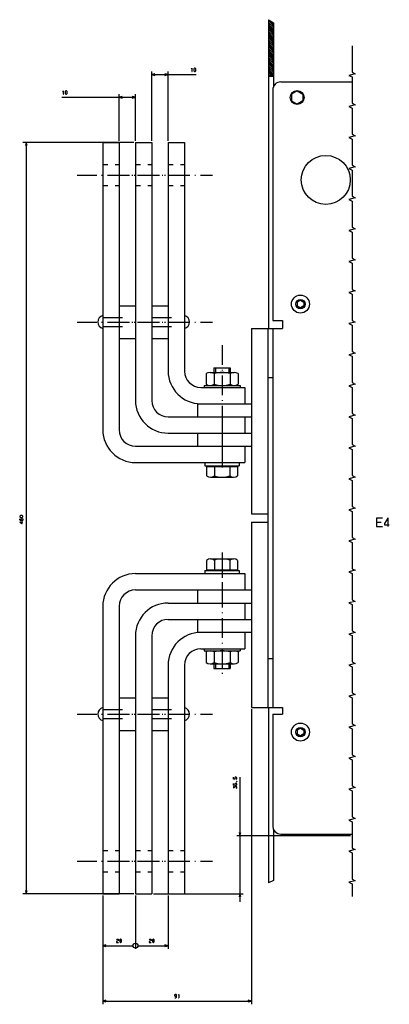
# Model space of a CAD drawing. Extents: x -813 to 1389, y -226 to 1106.
# Drawn here: x -813 to -587, y -204 to 398 of the extents above; entities that cross this region are included whole.
import ezdxf

# ---------------------------------------------------------------- set-up
doc = ezdxf.new("R2010")
doc.units = 0
doc.linetypes.add('DASHDOT', pattern=[18.5, 12, -3, 0.5, -3])
doc.linetypes.add('DASHSPACE', pattern=[30, 12, -18])
doc.layers.get('0').update_dxf_attribs({"linetype": 'CONTINUOUS'})

msp = doc.modelspace()

# ---------------------------------------------------------------- linework, layer by layer
at = {"color": 7}
for p, q in [((-661.11, 398.32), (-661.11, 209.22)), ((-658.11, 396.47), (-658.11, 357.4)), ((-732.61, 324.22), (-732.61, 366.7)), ((-732.61, 364.7), (-705.49, 364.7)), ((-722.61, 324.22), (-722.61, 366.7)), ((-787.61, 350.8), (-742.61, 350.8)), ((-752.61, 324.22), (-752.61, 352.8)), ((-742.61, 324.22), (-742.61, 352.8)), ((-743.61, 323.22), (-811.49, 323.22)), ((-809.49, 323.22), (-809.49, -136.78)), ((-700.61, 174.42), (-678.61, 174.42)), ((-700.61, 12.02), (-678.61, 12.02)), ((-671.61, -23.78), (-671.61, -204.43)), ((-661.11, -22.78), (-661.11, -130.06)), ((-678.63, -65.33), (-678.63, -141.78)), ((-611.04, -101.28), (-680.63, -101.28)), ((-658.11, -97.37), (-658.11, -128.67)), ((-743.61, -136.78), (-811.49, -136.78)), ((-762.61, -137.78), (-762.61, -204.43)), ((-762.61, -137.78), (-762.61, -170.56)), ((-742.61, -137.78), (-742.61, -170.56)), ((-742.61, -137.78), (-742.61, -170.56)), ((-731.61, -136.78), (-676.63, -136.78)), ((-722.61, -137.78), (-722.61, -170.56)), ((-762.61, -202.43), (-671.61, -202.43))]:
    msp.add_line(p, q, dxfattribs=at)
at = {"color": 7, "ltscale": 0.088091}
msp.add_line((-661.11, 398.32), (-658.11, 396.47), dxfattribs=at)
at = {"color": 3, "ltscale": 0.106066}
for p, q in [((-661.11, 397.74), (-658.11, 394.74)), ((-661.11, 396.68), (-658.11, 393.68)), ((-661.11, 395.61), (-658.11, 392.61)), ((-661.11, 394.55), (-658.11, 391.55)), ((-661.11, 393.49), (-658.11, 390.49)), ((-661.11, 392.43), (-658.11, 389.43)), ((-661.11, 391.37), (-658.11, 388.37)), ((-661.11, 390.31), (-658.11, 387.31)), ((-661.11, 389.25), (-658.11, 386.25)), ((-661.11, 387.13), (-658.11, 384.13)), ((-661.11, 386.07), (-658.11, 383.07)), ((-661.11, 385.01), (-658.11, 382.01)), ((-661.11, 383.95), (-658.11, 380.95)), ((-661.11, 382.89), (-658.11, 379.89)), ((-661.11, 381.83), (-658.11, 378.83)), ((-661.11, 380.77), (-658.11, 377.77)), ((-661.11, 379.7), (-658.11, 376.7)), ((-661.11, 378.64), (-658.11, 375.64)), ((-661.11, 377.58), (-658.11, 374.58)), ((-661.11, 376.52), (-658.11, 373.52)), ((-661.11, 375.46), (-658.11, 372.46)), ((-661.11, 374.4), (-658.11, 371.4)), ((-661.11, 373.34), (-658.11, 370.34)), ((-661.11, 371.22), (-658.11, 368.22)), ((-661.11, 370.16), (-658.11, 367.16)), ((-661.11, 369.1), (-658.11, 366.1)), ((-661.11, 368.04), (-658.11, 365.04)), ((-661.11, 366.98), (-658.11, 363.98))]:
    msp.add_line(p, q, dxfattribs=at)
at = {"color": 3, "ltscale": 0.061854}
msp.add_line((-659.86, 397.55), (-658.11, 395.8), dxfattribs=at)
at = {"color": 3, "ltscale": 0.106067}
for p, q in [((-661.11, 388.19), (-658.11, 385.19)), ((-661.11, 372.28), (-658.11, 369.28))]:
    msp.add_line(p, q, dxfattribs=at)
at = {"color": 7, "ltscale": 0.049999}
for p, q in [((-730.68, 365.21), (-732.61, 364.7)), ((-732.61, 364.7), (-730.68, 364.18)), ((-722.61, 364.7), (-724.54, 365.21)), ((-724.54, 364.18), (-722.61, 364.7)), ((-750.68, 351.32), (-752.61, 350.8)), ((-752.61, 350.8), (-750.68, 350.29)), ((-742.61, 350.8), (-744.54, 351.32)), ((-744.54, 350.29), (-742.61, 350.8)), ((-760.68, -168.04), (-762.61, -168.56)), ((-762.61, -168.56), (-760.68, -169.08)), ((-722.61, -168.56), (-724.54, -168.04)), ((-724.54, -169.08), (-722.61, -168.56)), ((-760.68, -201.91), (-762.61, -202.43)), ((-762.61, -202.43), (-760.68, -202.95))]:
    msp.add_line(p, q, dxfattribs=at)
at = {"color": 3, "ltscale": 0.077712}
msp.add_line((-661.11, 365.92), (-658.91, 363.72), dxfattribs=at)
at = {"color": 3, "ltscale": 0.040211}
msp.add_line((-661.11, 364.86), (-659.97, 363.72), dxfattribs=at)
at = {"color": 3, "ltscale": 0.002711}
msp.add_line((-661.11, 363.79), (-661.03, 363.72), dxfattribs=at)
at = {"color": 7, "ltscale": 0.075}
msp.add_line((-661.11, 363.72), (-658.11, 363.72), dxfattribs=at)
at = {"color": 211}
for p, q in [((-653.61, 360.22), (-610.04, 360.22)), ((-658.61, 355.22), (-658.61, 214.22)), ((-658.61, 209.22), (-658.61, -22.78)), ((-658.61, -26.78), (-658.61, -95.28)), ((-658.61, -26.78), (-658.61, -95.28)), ((-653.61, -100.28), (-610.04, -100.28))]:
    msp.add_line(p, q, dxfattribs=at)
at = {"color": 31, "ltscale": 0.101036}
for p, q in [((-643.61, 354.76), (-647.11, 352.74)), ((-647.11, 352.74), (-647.11, 348.7)), ((-643.61, 354.76), (-640.11, 352.74)), ((-640.11, 352.74), (-640.11, 348.7)), ((-647.11, 348.7), (-643.61, 346.68)), ((-640.11, 348.7), (-643.61, 346.68))]:
    msp.add_line(p, q, dxfattribs=at)
at = {"color": 7, "ltscale": 0.05}
for p, q in [((-809.49, 323.22), (-810.01, 321.28)), ((-808.97, 321.28), (-809.49, 323.22)), ((-700.11, 127.22), (-700.11, 125.22)), ((-679.11, 127.22), (-679.11, 125.22)), ((-700.11, 61.22), (-700.11, 59.22)), ((-679.11, 61.22), (-679.11, 59.22)), ((-679.15, -99.35), (-678.63, -101.28)), ((-678.63, -101.28), (-678.11, -99.35)), ((-810.01, -134.85), (-809.49, -136.78)), ((-809.49, -136.78), (-808.97, -134.85)), ((-678.63, -136.78), (-679.15, -138.72)), ((-678.11, -138.72), (-678.63, -136.78))]:
    msp.add_line(p, q, dxfattribs=at)
at = {"color": 3}
for p, q in [((-762.61, 323.22), (-762.61, 147.22)), ((-752.61, 323.22), (-752.61, 147.22)), ((-742.61, 323.22), (-742.61, 165.22)), ((-732.61, 323.22), (-732.61, 165.22)), ((-722.61, 323.22), (-722.61, 183.22)), ((-712.61, 323.22), (-712.61, 183.22)), ((-702.61, 173.22), (-675.61, 173.22)), ((-702.61, 163.22), (-675.61, 163.22)), ((-722.61, 155.22), (-675.61, 155.22)), ((-704.61, 155.22), (-675.61, 155.22)), ((-722.61, 145.22), (-671.61, 145.22)), ((-704.61, 145.22), (-675.61, 145.22)), ((-742.61, 127.22), (-675.61, 127.22)), ((-742.61, 59.22), (-675.61, 59.22)), ((-762.61, 39.22), (-762.61, -136.78)), ((-752.61, 39.22), (-752.61, -136.78)), ((-704.61, 41.22), (-675.61, 41.22)), ((-722.61, 31.22), (-675.61, 31.22)), ((-704.61, 31.22), (-675.61, 31.22)), ((-742.61, 21.17), (-742.61, -136.78)), ((-732.61, 21.19), (-732.61, -136.78)), ((-675.61, 23.22), (-704.61, 23.22)), ((-702.61, 13.22), (-675.61, 13.22)), ((-722.61, 3.18), (-722.61, -136.78)), ((-712.61, 3.19), (-712.61, -136.78))]:
    msp.add_line(p, q, dxfattribs=at)
at = {"color": 3, "ltscale": 0.25}
for p, q in [((-762.61, 323.22), (-752.61, 323.22)), ((-742.61, 323.22), (-732.61, 323.22)), ((-722.61, 323.22), (-712.61, 323.22)), ((-675.61, 173.22), (-675.61, 163.22)), ((-675.61, 155.22), (-675.61, 145.22)), ((-675.61, 137.22), (-675.61, 127.22)), ((-675.61, 59.22), (-675.61, 49.22)), ((-675.61, 41.22), (-675.61, 31.22)), ((-675.61, 23.22), (-675.61, 13.22)), ((-762.61, -136.78), (-752.61, -136.78)), ((-742.61, -136.78), (-732.61, -136.78)), ((-722.61, -136.78), (-712.61, -136.78))]:
    msp.add_line(p, q, dxfattribs=at)
at = {"color": 7, "linetype": 'DASHSPACE', "ltscale": 0.25}
for p, q in [((-762.61, 309.72), (-752.61, 309.72)), ((-742.61, 309.72), (-732.61, 309.72)), ((-722.61, 309.72), (-712.61, 309.72)), ((-762.61, 296.72), (-752.61, 296.72)), ((-742.61, 296.72), (-732.61, 296.72)), ((-722.61, 296.72), (-712.61, 296.72)), ((-762.61, -110.28), (-752.61, -110.28)), ((-742.61, -110.28), (-732.61, -110.28)), ((-722.61, -110.28), (-712.61, -110.28)), ((-762.61, -123.28), (-752.61, -123.28)), ((-742.61, -123.28), (-732.61, -123.28)), ((-722.61, -123.28), (-712.61, -123.28))]:
    msp.add_line(p, q, dxfattribs=at)
at = {"color": 3, "linetype": 'DASHDOT'}
for p, q in [((-778.32, 303.22), (-715.56, 303.22)), ((-758.32, 303.22), (-695.56, 303.22)), ((-778.32, 213.22), (-715.56, 213.22)), ((-758.32, 213.22), (-695.56, 213.22)), ((-778.32, -26.78), (-715.56, -26.78)), ((-758.32, -26.78), (-695.56, -26.78)), ((-778.32, -116.78), (-715.56, -116.78)), ((-758.32, -116.78), (-695.56, -116.78))]:
    msp.add_line(p, q, dxfattribs=at)
at = {"color": 7, "ltscale": 0.25}
for p, q in [((-752.61, 223.22), (-742.61, 223.22)), ((-732.61, 223.22), (-722.61, 223.22)), ((-752.61, 203.22), (-742.61, 203.22)), ((-732.61, 203.22), (-722.61, 203.22)), ((-752.61, -16.78), (-742.61, -16.78)), ((-732.61, -16.78), (-722.61, -16.78)), ((-752.61, -36.78), (-742.61, -36.78)), ((-732.61, -36.78), (-722.61, -36.78))]:
    msp.add_line(p, q, dxfattribs=at)
at = {"color": 7, "ltscale": 0.057735}
for p, q in [((-641.61, 226.53), (-643.61, 225.37)), ((-643.61, 225.37), (-643.61, 223.06)), ((-643.61, 223.06), (-641.61, 221.91)), ((-641.61, 226.53), (-639.61, 225.37)), ((-639.61, 223.06), (-641.61, 221.91)), ((-639.61, 225.37), (-639.61, 223.06)), ((-641.61, -35.47), (-643.61, -36.63)), ((-641.61, -35.47), (-639.61, -36.63)), ((-643.61, -36.63), (-643.61, -38.94)), ((-643.61, -38.94), (-641.61, -40.09)), ((-639.61, -38.94), (-641.61, -40.09)), ((-639.61, -36.63), (-639.61, -38.94))]:
    msp.add_line(p, q, dxfattribs=at)
at = {"color": 7, "linetype": 'DASHSPACE'}
for p, q in [((-762.61, 215.97), (-712.61, 215.97)), ((-762.61, 210.47), (-712.61, 210.47)), ((-762.61, -24.03), (-712.61, -24.03)), ((-762.61, -29.53), (-712.61, -29.53))]:
    msp.add_line(p, q, dxfattribs=at)
at = {"color": 211, "ltscale": 0.15}
for p, q in [((-658.61, 214.22), (-652.61, 214.22)), ((-658.61, -26.78), (-652.61, -26.78))]:
    msp.add_line(p, q, dxfattribs=at)
at = {"color": 211, "ltscale": 0.022446}
msp.add_line((-658.61, 214.22), (-657.71, 214.22), dxfattribs=at)
at = {"color": 211, "ltscale": 0.039952}
msp.add_line((-654.21, 214.22), (-652.61, 214.22), dxfattribs=at)
at = {"color": 211, "ltscale": 0.125}
msp.add_line((-652.61, 214.22), (-652.61, 209.22), dxfattribs=at)
at = {"color": 211, "ltscale": 0.475}
for p, q in [((-671.61, 209.22), (-652.61, 209.22)), ((-671.61, -22.78), (-652.61, -22.78))]:
    msp.add_line(p, q, dxfattribs=at)
at = {"color": 9}
for p, q in [((-671.61, 209.22), (-671.61, 95.72)), ((-661.61, 209.22), (-661.61, -22.78)), ((-671.61, 90.72), (-671.61, -22.78)), ((-661.61, 7.22), (-661.61, -22.78))]:
    msp.add_line(p, q, dxfattribs=at)
at = {"color": 7, "linetype": 'DASHDOT'}
for p, q in [((-689.61, 198.97), (-689.61, 127.51)), ((-689.61, 153.22), (-689.61, 124.22)), ((-689.61, 72.22), (-689.61, 43.22)), ((-689.61, 68.93), (-689.61, -2.54))]:
    msp.add_line(p, q, dxfattribs=at)
at = {"color": 1, "ltscale": 0.16204}
for p, q in [((-699.42, 181.66), (-699.42, 175.18)), ((-694.52, 181.66), (-694.52, 175.18)), ((-684.7, 181.66), (-684.7, 175.18)), ((-679.79, 181.66), (-679.79, 175.18))]:
    msp.add_line(p, q, dxfattribs=at)
at = {"color": 1, "ltscale": 0.368062}
msp.add_line((-696.97, 182.42), (-682.25, 182.42), dxfattribs=at)
at = {"color": 1, "ltscale": 0.25}
for p, q in [((-694.61, 185.22), (-684.61, 185.22)), ((-694.61, 1.22), (-684.61, 1.22))]:
    msp.add_line(p, q, dxfattribs=at)
at = {"color": 1, "ltscale": 0.07}
for p, q in [((-694.61, 185.22), (-694.61, 182.42)), ((-684.61, 185.22), (-684.61, 182.42)), ((-694.61, 4.02), (-694.61, 1.22)), ((-684.61, 4.02), (-684.61, 1.22))]:
    msp.add_line(p, q, dxfattribs=at)
at = {"color": 7, "ltscale": 0.07}
for p, q in [((-693.69, 185.22), (-693.69, 182.42)), ((-685.53, 185.22), (-685.53, 182.42)), ((-693.69, 4.02), (-693.69, 1.22)), ((-685.53, 4.02), (-685.53, 1.22))]:
    msp.add_line(p, q, dxfattribs=at)
at = {"color": 9, "ltscale": 0.075}
for p, q in [((-661.61, 179.22), (-658.61, 179.22)), ((-661.61, 7.22), (-658.61, 7.22))]:
    msp.add_line(p, q, dxfattribs=at)
at = {"color": 7, "ltscale": 0.03}
for p, q in [((-700.61, 174.42), (-700.61, 173.22)), ((-678.61, 174.42), (-678.61, 173.22)), ((-700.61, 13.22), (-700.61, 12.02)), ((-678.61, 13.22), (-678.61, 12.02))]:
    msp.add_line(p, q, dxfattribs=at)
at = {"color": 4, "ltscale": 0.2}
for p, q in [((-704.61, 163.22), (-704.61, 155.22)), ((-704.61, 145.22), (-704.61, 137.22)), ((-704.61, 49.22), (-704.61, 41.22)), ((-704.61, 31.22), (-704.61, 23.22))]:
    msp.add_line(p, q, dxfattribs=at)
at = {"color": 4, "ltscale": 0.049991}
msp.add_line((-704.61, 163.22), (-702.61, 163.22), dxfattribs=at)
at = {"color": 4, "ltscale": 0.100006}
for p, q in [((-675.61, 163.22), (-671.61, 163.22)), ((-675.61, 155.22), (-671.61, 155.22)), ((-675.61, 41.22), (-671.61, 41.22)), ((-671.61, 23.22), (-675.61, 23.22))]:
    msp.add_line(p, q, dxfattribs=at)
at = {"color": 3, "ltscale": 0.450008}
for p, q in [((-722.61, 155.22), (-704.61, 155.22)), ((-722.61, 41.22), (-704.61, 41.22)), ((-722.61, 31.22), (-704.61, 31.22))]:
    msp.add_line(p, q, dxfattribs=at)
at = {"color": 4, "ltscale": 0.100005}
msp.add_line((-675.61, 145.22), (-671.61, 145.22), dxfattribs=at)
at = {"color": 4}
for p, q in [((-742.61, 137.22), (-671.61, 137.22)), ((-742.61, 49.22), (-671.61, 49.22))]:
    msp.add_line(p, q, dxfattribs=at)
at = {"color": 1}
for p, q in [((-700.11, 125.22), (-679.11, 125.22)), ((-700.11, 61.22), (-679.11, 61.22))]:
    msp.add_line(p, q, dxfattribs=at)
at = {"color": 1, "ltscale": 0.472501}
for p, q in [((-699.06, 124.82), (-680.16, 124.82)), ((-699.06, 61.62), (-680.16, 61.62))]:
    msp.add_line(p, q, dxfattribs=at)
at = {"color": 1, "ltscale": 0.142986}
for p, q in [((-699.06, 124.82), (-699.06, 119.1)), ((-680.16, 124.82), (-680.16, 119.1)), ((-699.06, 67.34), (-699.06, 61.62)), ((-680.16, 67.34), (-680.16, 61.62))]:
    msp.add_line(p, q, dxfattribs=at)
at = {"color": 1, "ltscale": 0.01}
for p, q in [((-697.71, 125.22), (-697.71, 124.82)), ((-681.51, 125.22), (-681.51, 124.82)), ((-697.71, 61.62), (-697.71, 61.22)), ((-681.51, 61.62), (-681.51, 61.22))]:
    msp.add_line(p, q, dxfattribs=at)
at = {"color": 1, "ltscale": 0.144733}
for p, q in [((-694.33, 124.82), (-694.33, 119.03)), ((-684.88, 124.82), (-684.88, 119.03)), ((-694.33, 67.41), (-694.33, 61.62)), ((-684.88, 67.41), (-684.88, 61.62))]:
    msp.add_line(p, q, dxfattribs=at)
at = {"color": 1, "ltscale": 0.354376}
for p, q in [((-696.7, 118.22), (-682.52, 118.22)), ((-696.7, 68.22), (-682.52, 68.22))]:
    msp.add_line(p, q, dxfattribs=at)
at = {"color": 9, "ltscale": 0.25}
for p, q in [((-671.61, 95.72), (-661.61, 95.72)), ((-671.61, 90.72), (-661.61, 90.72)), ((-671.61, 90.72), (-661.61, 90.72)), ((-671.61, 90.72), (-661.61, 90.72))]:
    msp.add_line(p, q, dxfattribs=at)
at = {"color": 4, "ltscale": 0.102631}
msp.add_line((-675.61, 31.22), (-671.5, 31.22), dxfattribs=at)
at = {"color": 1, "ltscale": 0.162041}
for p, q in [((-699.42, 11.26), (-699.42, 4.78)), ((-694.52, 11.26), (-694.52, 4.78)), ((-684.7, 11.26), (-684.7, 4.78)), ((-679.79, 11.26), (-679.79, 4.78))]:
    msp.add_line(p, q, dxfattribs=at)
at = {"color": 1, "ltscale": 0.36806}
msp.add_line((-696.97, 4.02), (-682.25, 4.02), dxfattribs=at)
at = {"color": 211, "ltscale": 0.1}
msp.add_line((-652.61, -22.78), (-652.61, -26.78), dxfattribs=at)
at = {"color": 211, "ltscale": 0.048773}
for p, q in [((-658.61, -95.28), (-658.23, -97.2)), ((-658.23, -97.2), (-657.14, -98.82)), ((-658.23, -97.2), (-657.14, -98.82)), ((-655.52, -99.9), (-653.61, -100.28)), ((-655.52, -99.9), (-653.61, -100.28))]:
    msp.add_line(p, q, dxfattribs=at)
at = {"color": 211, "ltscale": 0.048772}
msp.add_line((-657.14, -98.82), (-655.52, -99.9), dxfattribs=at)
msp.add_line((-657.14, -98.82), (-655.52, -99.9), dxfattribs=at)
at = {"color": 7, "ltscale": 0.082619}
msp.add_line((-658.11, -128.67), (-661.11, -130.06), dxfattribs=at)
at = {"color": 7, "ltscale": 0.4625}
for p, q in [((-762.61, -168.56), (-744.11, -168.56)), ((-741.11, -168.56), (-722.61, -168.56))]:
    msp.add_line(p, q, dxfattribs=at)
at = {"color": 7, "ltscale": 0.050001}
for p, q in [((-671.61, -202.43), (-673.54, -201.91)), ((-673.54, -202.95), (-671.61, -202.43))]:
    msp.add_line(p, q, dxfattribs=at)
at = {"color": 7}
for points in [[(-610.04, 382.25), (-610.04, 366.25), (-608.04, 365.25), (-612.04, 364.25), (-610.04, 363.25), (-610.04, 347.25), (-608.04, 346.25), (-612.04, 345.25), (-610.04, 344.25), (-610.04, 328.25), (-608.04, 327.25), (-612.04, 326.25), (-610.04, 325.25), (-610.04, 309.25), (-608.04, 308.25), (-612.04, 307.25), (-610.04, 306.25), (-610.04, 290.25), (-608.04, 289.25), (-612.04, 288.25), (-610.04, 287.25), (-610.04, 271.25), (-608.04, 270.25), (-612.04, 269.25), (-610.04, 268.25), (-610.04, 252.25), (-608.04, 251.25), (-612.04, 250.25), (-610.04, 249.25), (-610.04, 233.25), (-608.04, 232.25), (-612.04, 231.25), (-610.04, 230.25), (-610.04, 214.25), (-608.04, 213.25), (-612.04, 212.25), (-610.04, 211.25), (-610.04, 195.25), (-608.04, 194.25), (-612.04, 193.25), (-610.04, 192.25), (-610.04, 176.25), (-608.04, 175.25), (-612.04, 174.25), (-610.04, 173.25), (-610.04, 157.25), (-608.04, 156.25), (-612.04, 155.25), (-610.04, 154.25), (-610.04, 138.25), (-608.04, 137.25), (-612.04, 136.25), (-610.04, 135.25), (-610.04, 119.25), (-608.04, 118.25), (-612.04, 117.25), (-610.04, 116.25), (-610.04, 100.25), (-608.04, 99.25), (-612.04, 98.25), (-610.04, 97.25), (-610.04, 81.25), (-608.04, 80.25), (-612.04, 79.25), (-610.04, 78.25), (-610.04, 62.25), (-608.04, 61.25), (-612.04, 60.25), (-610.04, 59.25), (-610.04, 43.25), (-608.04, 42.25), (-612.04, 41.25), (-610.04, 40.25), (-610.04, 24.25), (-608.04, 23.25), (-612.04, 22.25), (-610.04, 21.25), (-610.04, 5.25), (-608.04, 4.25), (-612.04, 3.25), (-610.04, 2.25), (-610.04, -13.75), (-608.04, -14.75), (-612.04, -15.75), (-610.04, -16.75), (-610.04, -32.75), (-608.04, -33.75), (-612.04, -34.75), (-610.04, -35.75), (-610.04, -51.75), (-608.04, -52.75), (-612.04, -53.75), (-610.04, -54.75), (-610.04, -70.75), (-608.04, -71.75), (-612.04, -72.75), (-610.04, -73.75), (-610.04, -89.75), (-608.04, -90.75), (-612.04, -91.75), (-610.04, -92.75), (-610.04, -108.75), (-608.04, -109.75), (-612.04, -110.75), (-610.04, -111.75), (-610.04, -127.75), (-608.04, -128.75), (-612.04, -129.75), (-610.04, -130.75), (-610.04, -138.52)], [(-708.29, 368.3), (-708.02, 368.7), (-708.02, 366.7)], [(-708.15, 366.7), (-707.89, 366.7)], [(-787.08, 354.4), (-786.81, 354.8), (-786.81, 352.8)], [(-786.94, 352.8), (-786.68, 352.8)], [(-812.42, 91.7), (-812.69, 91.97), (-812.69, 92.63), (-812.42, 92.9), (-811.76, 92.9), (-811.49, 92.63), (-811.49, 91.97), (-811.76, 91.7), (-813.09, 91.7), (-813.49, 92.1), (-813.49, 92.77)], [(-811.49, 90.77), (-813.49, 90.77), (-813.49, 90.63), (-812.16, 89.83), (-811.89, 89.83), (-811.89, 91.03)], [(-591.48, 93.15), (-595.15, 93.15), (-595.15, 88.15), (-591.48, 88.15)], [(-595.15, 90.82), (-592.14, 90.82)], [(-587.89, 88.15), (-587.89, 93.15), (-588.22, 93.15), (-590.23, 89.82), (-590.23, 89.15), (-587.22, 89.15)], [(-680.9, -66.67), (-680.63, -66.4), (-680.63, -65.73), (-680.9, -65.47), (-681.56, -65.47), (-681.83, -65.73), (-681.83, -66.4), (-681.63, -66.67), (-682.63, -66.53), (-682.63, -65.47)], [(-680.9, -70.4), (-680.63, -70.13), (-680.63, -69.47), (-680.9, -69.2), (-681.56, -69.2), (-681.83, -69.47), (-681.83, -70.13), (-681.63, -70.4), (-682.63, -70.27), (-682.63, -69.2)], [(-680.9, -72.27), (-680.63, -72), (-680.63, -71.33), (-680.9, -71.07), (-681.43, -71.07), (-681.7, -71.33), (-681.7, -71.73), (-682.36, -71.07), (-682.63, -71.07), (-682.63, -72.13)], [(-680.36, -68.27), (-680.5, -68.13), (-680.76, -68.13), (-680.76, -68.27), (-680.63, -68.27), (-680.63, -68.13)], [(-754.14, -164.96), (-753.74, -164.56), (-753.21, -164.56), (-752.94, -164.83), (-752.94, -165.36), (-754.14, -166.03), (-754.14, -166.56), (-752.94, -166.56)], [(-734.14, -164.96), (-733.74, -164.56), (-733.21, -164.56), (-732.94, -164.83), (-732.94, -165.36), (-734.14, -166.03), (-734.14, -166.56), (-732.94, -166.56)], [(-718.51, -200.43), (-717.84, -200.43), (-717.44, -200.03), (-717.44, -198.7), (-717.71, -198.43), (-718.38, -198.43), (-718.64, -198.7), (-718.64, -199.23), (-718.38, -199.5), (-717.71, -199.5), (-717.44, -199.23)], [(-716.38, -198.83), (-716.11, -198.43), (-716.11, -200.43)], [(-716.24, -200.43), (-715.98, -200.43)]]:
    msp.add_lwpolyline(points, dxfattribs=at)
for points in [[(-706.82, 367.1), (-706.42, 366.7), (-706.02, 366.7), (-705.62, 367.1), (-705.62, 368.3), (-706.02, 368.7), (-706.42, 368.7), (-706.82, 368.3)], [(-785.61, 353.2), (-785.21, 352.8), (-784.81, 352.8), (-784.41, 353.2), (-784.41, 354.4), (-784.81, 354.8), (-785.21, 354.8), (-785.61, 354.4)], [(-811.89, 93.57), (-811.49, 93.97), (-811.49, 94.37), (-811.89, 94.77), (-813.09, 94.77), (-813.49, 94.37), (-813.49, 93.97), (-813.09, 93.57)], [(-752.28, -166.16), (-751.88, -166.56), (-751.48, -166.56), (-751.08, -166.16), (-751.08, -164.96), (-751.48, -164.56), (-751.88, -164.56), (-752.28, -164.96)], [(-732.28, -166.16), (-731.88, -166.56), (-731.48, -166.56), (-731.08, -166.16), (-731.08, -164.96), (-731.48, -164.56), (-731.88, -164.56), (-732.28, -164.96)]]:
    msp.add_lwpolyline(points, close=True, dxfattribs=at)
at = {"color": 1}
for centre, radius in [((-643.61, 350.72), 4.25), ((-641.61, 224.22), 5.5), ((-641.61, -37.78), 5.5)]:
    msp.add_circle(centre, radius, dxfattribs=at)
at = {"color": 211}
msp.add_circle((-626.11, 300.22), 15, dxfattribs=at)
at = {"color": 7}
for centre, radius in [((-641.61, 224.22), 2.9), ((-641.61, -37.78), 2.9), ((-742.61, -168.56), 1.5), ((-742.61, -168.56), 1.5), ((-742.61, -168.56), 1.5), ((-742.61, -168.56), 1.5)]:
    msp.add_circle(centre, radius, dxfattribs=at)
at = {"color": 211}
msp.add_arc((-653.61, 355.22), 5, 90.00057, 179.99891, dxfattribs=at)
at = {"color": 7}
for centre, start, end in [((-761.44, 213.22), 106.26005, 253.73965), ((-713.78, 213.22), 286.26036, 73.73995), ((-761.44, -26.78), 106.26035, 253.73995), ((-713.78, -26.78), 286.26005, 73.73965)]:
    msp.add_arc(centre, 4.17, start, end, dxfattribs=at)
at = {"color": 3}
for centre, radius, start, end in [((-702.61, 183.22), 20, 180, 269.99987), ((-702.61, 183.22), 10, 180, 269.99987), ((-722.61, 165.22), 20, 180, 270), ((-722.61, 165.22), 10, 180, 270), ((-742.61, 147.22), 20, 180.00016, 270), ((-742.61, 147.22), 10, 180.00016, 270), ((-742.61, 39.22), 20, 90.00001, 179.99984), ((-742.61, 39.22), 10, 90.00001, 179.99984), ((-722.61, 21.22), 20, 90.00001, 180), ((-722.61, 21.22), 10, 90.00001, 180), ((-702.61, 3.22), 20, 90.00011, 180), ((-702.61, 3.22), 10, 90.00011, 180)]:
    msp.add_arc(centre, radius, start, end, dxfattribs=at)
at = {"color": 1}
for centre, radius, start, end in [((-696.97, 178.07), 4.34, 55.61575, 124.38424), ((-689.61, 166.18), 16.24, 72.41205, 107.58795), ((-682.25, 178.07), 4.34, 55.61575, 124.38424), ((-696.97, 178.76), 4.34, 235.61575, 304.38425), ((-689.61, 190.66), 16.24, 252.41205, 287.58795), ((-682.25, 178.76), 4.34, 235.61575, 304.38425), ((-696.7, 121.83), 3.61, 229.11761, 310.88239), ((-689.61, 132.39), 14.18, 250.52878, 289.47122), ((-682.52, 121.83), 3.61, 229.11761, 310.88239), ((-696.7, 64.61), 3.61, 49.11761, 130.88239), ((-689.61, 54.04), 14.18, 70.52877, 109.47122), ((-682.52, 64.61), 3.61, 49.11761, 130.88239), ((-696.97, 7.67), 4.34, 55.61575, 124.38424), ((-689.61, -4.22), 16.24, 72.41205, 107.58795), ((-682.25, 7.67), 4.34, 55.61575, 124.38424), ((-696.97, 8.36), 4.34, 235.61575, 304.38425), ((-689.61, 20.26), 16.24, 252.41205, 287.58795), ((-682.25, 8.36), 4.34, 235.61575, 304.38425)]:
    msp.add_arc(centre, radius, start, end, dxfattribs=at)

doc.saveas('drawing.dxf')
